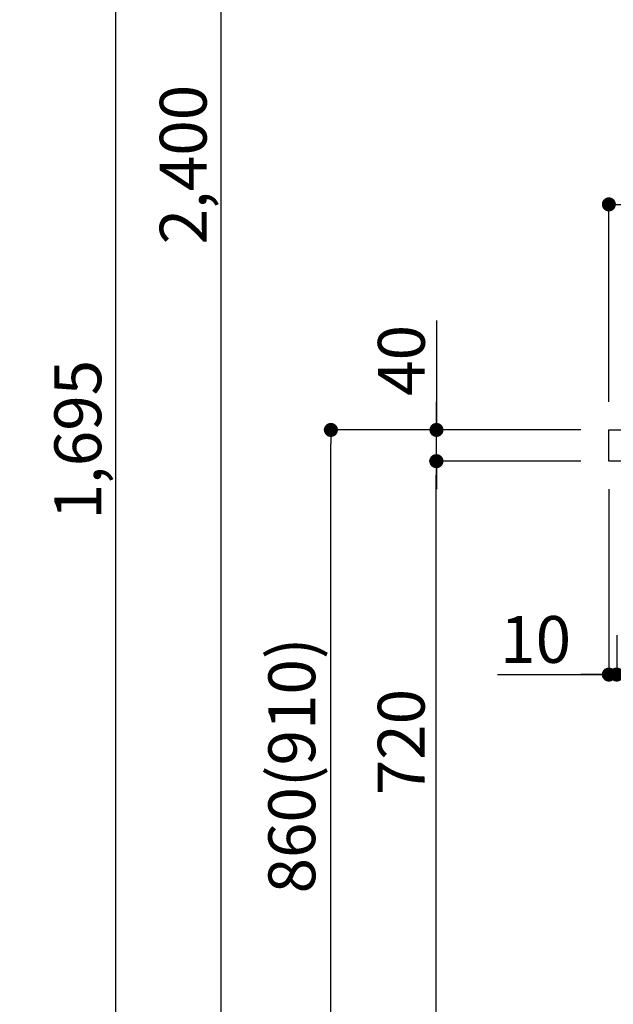
# Model space of a CAD drawing. Extents: x 0 to 26473, y -22065 to -13195.
# Drawn here: x 24488 to 25248, y -19848 to -18587 of the extents above; entities that cross this region are included whole.
import ezdxf

# ---------------------------------------------------------------- set-up
doc = ezdxf.new("R2010")
doc.units = 0
doc.header["$LTSCALE"] = 50
doc.header["$MEASUREMENT"] = 0
doc.layers.get('0').update_dxf_attribs({"linetype": 'CONTINUOUS'})
doc.layers.get('DEFPOINTS').update_dxf_attribs({"color": 146, "linetype": 'CONTINUOUS'})
doc.layers.add('126-甲板', color=2, linetype='CONTINUOUS')
doc.layers.add('166-寸法B', color=11, linetype='CONTINUOUS')
doc.styles.add('KH001', font='msgothic.ttc')
doc.dimstyles.new('KH1xx030', dxfattribs={"dimscale": 30, "dimtxt": 2, "dimasz": 0.6, "dimexe": 0.3, "dimexo": 1.2, "dimgap": 0.5, "dimtad": 3, "dimdec": 1, "dimdsep": 46, "dimlunit": 6, "dimtxsty": 'KH001', "dimblk": 'DOT', "dimcen": 1, "dimdle": 1, "dimclrd": 256, "dimclre": 256, "dimclrt": 256, "dimadec": 0, "dimazin": 0, "dimtfac": 1, "dimtdec": 1, "dimtix": 1, "dimtmove": 2, "dimatfit": 3, "dimldrblk": 'CLOSEDBLANK', "dimfxl": 1, "dimtolj": 1, "dimtzin": 0, "dimlwd": -1, "dimlwe": -1, "dimarcsym": 0})

# ---------------------------------------------------------------- blocks, each defined once
blk = doc.blocks.new('_Dot')
at = {"color": 0, "linetype": 'ByBlock', "lineweight": -2}
blk.add_line((-0.5, 0), (-1, 0), dxfattribs=at)
at = {"color": 0, "linetype": 'ByBlock', "const_width": 0.5}
blk.add_lwpolyline([(-0.25, 0, 1), (0.25, 0, 1)], format="xyb", close=True, dxfattribs=at)
blk = doc.blocks.new('*D236')
at = {"layer": '166-寸法B', "transparency": 16777216}
for p, q in [((25892.6, -19221.9), (25892.6, -19434.9)), ((25252.6, -19375.4), (25252.6, -19434.9)), ((25874.6, -19425.9), (25270.6, -19425.9))]:
    blk.add_line(p, q, dxfattribs=at)
at = {"layer": 'DEFPOINTS', "color": 0, "transparency": 16777216}
for p in [(25892.6, -19185.9), (25252.6, -19339.4), (25252.6, -19425.9)]:
    blk.add_point(p, dxfattribs=at)
at = {"layer": '166-寸法B', "transparency": 16777216, "xscale": 18, "yscale": 18, "zscale": 18, "rotation": 180}
blk.add_blockref('_Dot', (25252.6, -19425.9), dxfattribs=at)
at = {"layer": '166-寸法B', "transparency": 16777216, "xscale": 18, "yscale": 18, "zscale": 18}
blk.add_blockref('_Dot', (25892.6, -19425.9), dxfattribs=at)
at = {"layer": '166-寸法B', "transparency": 16777216, "insert": (25439, -19380.9), "char_height": 60, "attachment_point": 5, "style": 'KH001'}
blk.add_mtext('\\A1;640', dxfattribs=at)
blk = doc.blocks.new('_ClosedBlank')
at = {"color": 0, "linetype": 'ByBlock', "lineweight": -2}
for p, q in [((-1, 0.167), (0, 0)), ((-1, 0.167), (-1, -0.167)), ((0, 0), (-1, -0.167))]:
    blk.add_line(p, q, dxfattribs=at)
blk = doc.blocks.new('*D237')
at = {"layer": '166-寸法B', "transparency": 16777216}
for p, q in [((25242.6, -19188.4), (25242.6, -19434.9)), ((25252.6, -19375.4), (25252.6, -19434.9)), ((25100.1, -19425.9), (25242.6, -19425.9)), ((25224.6, -19425.9), (25206.6, -19425.9)), ((25252.6, -19425.9), (25242.6, -19425.9)), ((25252.6, -19425.9), (25242.6, -19425.9)), ((25270.6, -19425.9), (25288.6, -19425.9))]:
    blk.add_line(p, q, dxfattribs=at)
at = {"layer": 'DEFPOINTS', "color": 0, "transparency": 16777216}
for p in [(25242.6, -19152.4), (25252.6, -19339.4), (25242.6, -19425.9)]:
    blk.add_point(p, dxfattribs=at)
at = {"layer": '166-寸法B', "transparency": 16777216, "xscale": 18, "yscale": 18, "zscale": 18}
blk.add_blockref('_Dot', (25242.6, -19425.9), dxfattribs=at)
at = {"layer": '166-寸法B', "transparency": 16777216, "xscale": 18, "yscale": 18, "zscale": 18, "rotation": 180}
blk.add_blockref('_Dot', (25252.6, -19425.9), dxfattribs=at)
at = {"layer": '166-寸法B', "transparency": 16777216, "insert": (25148.8, -19380.9), "char_height": 60, "attachment_point": 5, "style": 'KH001'}
blk.add_mtext('\\A1;10', dxfattribs=at)
blk = doc.blocks.new('*D242')
at = {"layer": '166-寸法B', "transparency": 16777216}
for p, q in [((25242.6, -19076.4), (25242.6, -18814.4)), ((26024.6, -18823.4), (25260.6, -18823.4)), ((26042.6, -18909.4), (26042.6, -18814.4))]:
    blk.add_line(p, q, dxfattribs=at)
at = {"layer": 'DEFPOINTS', "color": 0, "transparency": 16777216}
for p in [(25242.6, -18823.4), (26042.6, -18945.4), (25242.6, -19112.4)]:
    blk.add_point(p, dxfattribs=at)
at = {"layer": '166-寸法B', "transparency": 16777216, "xscale": 18, "yscale": 18, "zscale": 18, "rotation": 180}
blk.add_blockref('_Dot', (25242.6, -18823.4), dxfattribs=at)
at = {"layer": '166-寸法B', "transparency": 16777216, "xscale": 18, "yscale": 18, "zscale": 18}
blk.add_blockref('_Dot', (26042.6, -18823.4), dxfattribs=at)
at = {"layer": '166-寸法B', "transparency": 16777216, "insert": (25642.6, -18778.4), "char_height": 60, "attachment_point": 5, "style": 'KH001'}
blk.add_mtext('\\A1;800', dxfattribs=at)
blk = doc.blocks.new('*D246')
at = {"layer": '166-寸法B', "transparency": 16777216}
for p, q in [((25206.3, -19112.4), (24877.6, -19112.4)), ((24886.6, -19954.4), (24886.6, -19130.4)), ((25206.8, -19972.4), (24877.6, -19972.4))]:
    blk.add_line(p, q, dxfattribs=at)
at = {"layer": 'DEFPOINTS', "color": 0, "transparency": 16777216}
for p in [(24886.6, -19112.4), (25242.3, -19112.4), (25242.8, -19972.4)]:
    blk.add_point(p, dxfattribs=at)
at = {"layer": '166-寸法B', "transparency": 16777216, "xscale": 18, "yscale": 18, "zscale": 18}
for p, rotation in [((24886.6, -19112.4), 90), ((24886.6, -19972.4), 270)]:
    blk.add_blockref('_Dot', p, dxfattribs=dict(at, rotation=rotation))
at = {"layer": '166-寸法B', "transparency": 16777216, "insert": (24836.5, -19542.4), "char_height": 60, "attachment_point": 5, "rotation": 90, "style": 'KH001'}
blk.add_mtext('\\A1;860(910)', dxfattribs=at)
blk = doc.blocks.new('*D248')
at = {"layer": '166-寸法B', "transparency": 16777216}
for p, q in [((25206.3, -19152.4), (25012.6, -19152.4)), ((25021.6, -19854.4), (25021.6, -19170.4)), ((25208, -19872.4), (25012.6, -19872.4))]:
    blk.add_line(p, q, dxfattribs=at)
at = {"layer": 'DEFPOINTS', "color": 0, "transparency": 16777216}
for p in [(25021.6, -19152.4), (25242.3, -19152.4), (25244, -19872.4)]:
    blk.add_point(p, dxfattribs=at)
at = {"layer": '166-寸法B', "transparency": 16777216, "xscale": 18, "yscale": 18, "zscale": 18}
for p, rotation in [((25021.6, -19152.4), 90), ((25021.6, -19872.4), 270)]:
    blk.add_blockref('_Dot', p, dxfattribs=dict(at, rotation=rotation))
at = {"layer": '166-寸法B', "transparency": 16777216, "insert": (24976.6, -19512.4), "char_height": 60, "attachment_point": 5, "rotation": 90, "style": 'KH001'}
blk.add_mtext('\\A1;720', dxfattribs=at)
blk = doc.blocks.new('*D249')
at = {"layer": '166-寸法B', "transparency": 16777216}
for p, q in [((25021.8, -18972.1), (25021.8, -19112.4)), ((25021.8, -19094.4), (25021.8, -19076.4)), ((25206.6, -19112.4), (25012.8, -19112.4)), ((25021.8, -19152.4), (25021.8, -19112.4)), ((25021.8, -19152.4), (25021.8, -19112.4)), ((25206.6, -19152.4), (25012.8, -19152.4)), ((25021.8, -19170.4), (25021.8, -19188.4))]:
    blk.add_line(p, q, dxfattribs=at)
at = {"layer": 'DEFPOINTS', "color": 0, "transparency": 16777216}
for p in [(25021.8, -19112.4), (25242.6, -19112.4), (25242.6, -19152.4)]:
    blk.add_point(p, dxfattribs=at)
at = {"layer": '166-寸法B', "transparency": 16777216, "xscale": 18, "yscale": 18, "zscale": 18}
for p, rotation in [((25021.8, -19112.4), 270), ((25021.8, -19152.4), 90)]:
    blk.add_blockref('_Dot', p, dxfattribs=dict(at, rotation=rotation))
at = {"layer": '166-寸法B', "transparency": 16777216, "insert": (24976.8, -19023.3), "char_height": 60, "attachment_point": 5, "rotation": 90, "style": 'KH001'}
blk.add_mtext('\\A1;40', dxfattribs=at)
blk = doc.blocks.new('*D322')
at = {"layer": '166-寸法B', "transparency": 16777216}
for p, q in [((24171.9, -17572.4), (24755.2, -17572.4)), ((24746.2, -19954.4), (24746.2, -17590.4)), ((24155.9, -19972.4), (24755.2, -19972.4))]:
    blk.add_line(p, q, dxfattribs=at)
at = {"layer": 'DEFPOINTS', "color": 0, "transparency": 16777216}
for p in [(24135.9, -17572.4), (24746.2, -17572.4), (24119.9, -19972.4)]:
    blk.add_point(p, dxfattribs=at)
at = {"layer": '166-寸法B', "transparency": 16777216, "xscale": 18, "yscale": 18, "zscale": 18}
for p, rotation in [((24746.2, -17572.4), 90), ((24746.2, -19972.4), 270)]:
    blk.add_blockref('_Dot', p, dxfattribs=dict(at, rotation=rotation))
at = {"layer": '166-寸法B', "transparency": 16777216, "insert": (24697.4, -18772.4), "char_height": 60, "attachment_point": 5, "rotation": 90, "style": 'KH001'}
blk.add_mtext('\\A1;2,400', dxfattribs=at)
blk = doc.blocks.new('*D339')
at = {"layer": '166-寸法B', "transparency": 16777216}
for p, q in [((24178.8, -18277.4), (24620.2, -18277.4)), ((24611.2, -19954.4), (24611.2, -18295.4)), ((24197.7, -19972.4), (24620.2, -19972.4))]:
    blk.add_line(p, q, dxfattribs=at)
at = {"layer": 'DEFPOINTS', "color": 0, "transparency": 16777216}
for p in [(24142.8, -18277.4), (24611.2, -18277.4), (24161.7, -19972.4)]:
    blk.add_point(p, dxfattribs=at)
at = {"layer": '166-寸法B', "transparency": 16777216, "xscale": 18, "yscale": 18, "zscale": 18}
for p, rotation in [((24611.2, -18277.4), 90), ((24611.2, -19972.4), 270)]:
    blk.add_blockref('_Dot', p, dxfattribs=dict(at, rotation=rotation))
at = {"layer": '166-寸法B', "transparency": 16777216, "insert": (24562.4, -19124.9), "char_height": 60, "attachment_point": 5, "rotation": 90, "style": 'KH001'}
blk.add_mtext('\\A1;1,695', dxfattribs=at)

msp = doc.modelspace()

# ---------------------------------------------------------------- linework, layer by layer
at = {"layer": '126-甲板'}
msp.add_lwpolyline([(25242.59, -19112.42), (26042.59, -19112.42), (26042.59, -19152.42), (25242.59, -19152.42)], close=True, dxfattribs=at)

# ---------------------------------------------------------------- dimensions: what is measured, and where the dimension line sits
at = {"layer": '166-寸法B'}
for base, p1, p2, angle, picture, middle in [((24746.24, -17572.42), (24119.94, -19972.42), (24135.94, -17572.42), 90, '*D322', (24697.43, -18772.42)), ((24611.24, -18277.42), (24161.68, -19972.42), (24142.81, -18277.42), 90, '*D339', (24562.43, -19124.92)), ((25242.59, -18823.42), (26042.59, -18945.42), (25242.59, -19112.42), 180, '*D242', (25642.59, -18778.42)), ((25021.55, -19152.42), (25243.95, -19872.42), (25242.32, -19152.42), 90, '*D248', (24976.55, -19512.42))]:
    dim = msp.add_linear_dim(base=base, p1=p1, p2=p2, angle=angle, dimstyle='KH1xx030', dxfattribs=at)
    dim.commit()
    dim.dimension.update_dxf_attribs({"geometry": picture, "text_midpoint": middle})
dim = msp.add_linear_dim(base=(25021.82, -19112.42), p1=(25242.59, -19152.42), p2=(25242.59, -19112.42), angle=90, dimstyle='KH1xx030', override={"dimtmove": 1}, dxfattribs=at)
dim.commit()
dim.dimension.update_dxf_attribs({"geometry": '*D249', "text_midpoint": (25034.73, -19023.33), "dimtype": 128})
dim = msp.add_linear_dim(base=(24886.55, -19112.42), p1=(25242.85, -19972.42), p2=(25242.32, -19112.42), angle=90, dimstyle='KH1xx030', override={"dimpost": '(910)'}, dxfattribs=at)
dim.commit()
dim.dimension.update_dxf_attribs({"geometry": '*D246', "text_midpoint": (24836.53, -19542.42)})
dim = msp.add_linear_dim(base=(25242.59, -19425.85), p1=(25252.59, -19339.42), p2=(25242.59, -19152.42), dimstyle='KH1xx030', override={"dimtmove": 1}, dxfattribs=at)
dim.commit()
dim.dimension.update_dxf_attribs({"geometry": '*D237', "text_midpoint": (25148.75, -19422.52), "dimtype": 128})
dim = msp.add_linear_dim(base=(25252.59, -19425.85), p1=(25892.59, -19185.85), p2=(25252.59, -19339.42), dimstyle='KH1xx030', dxfattribs=at)
dim.commit()
dim.dimension.update_dxf_attribs({"geometry": '*D236', "text_midpoint": (25439.02, -19380.85), "dimtype": 128})

doc.saveas('drawing.dxf')
